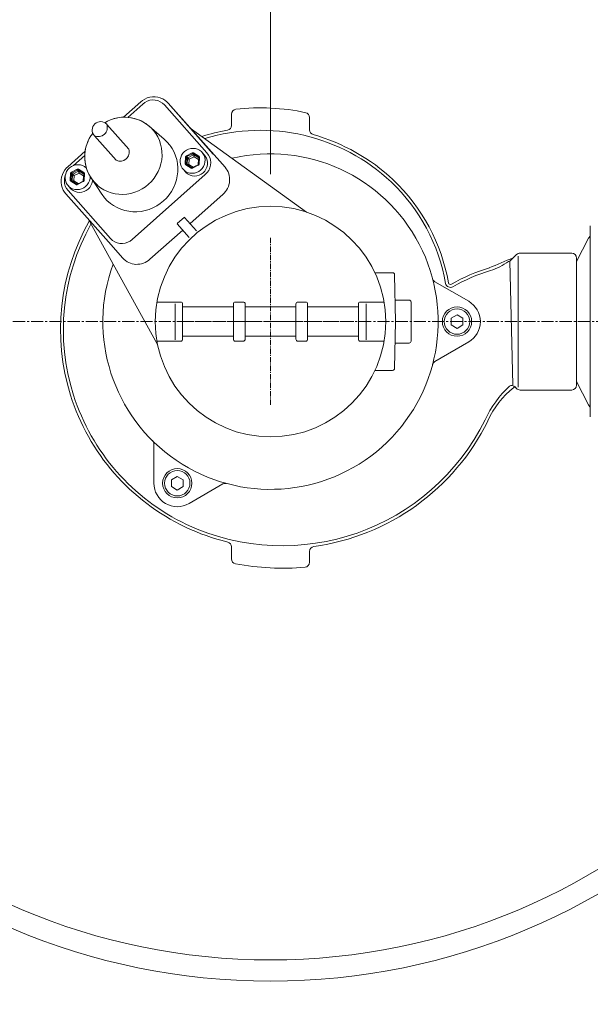
# Model space of a CAD drawing. Units: millimetres. Extents: x 0 to 16912, y -7459 to 641.
# Drawn here: x 14038 to 14306, y -6697 to -6234 of the extents above; entities that cross this region are included whole.
import ezdxf

# ---------------------------------------------------------------- set-up
doc = ezdxf.new("R2010")
doc.units = ezdxf.units.MM
doc.header["$MEASUREMENT"] = 0
doc.linetypes.add('CENTER2', pattern=[28.575, 19.05, -3.175, 3.175, -3.175])
doc.linetypes.add('CENTERX2', pattern=[4, 2.5, -0.5, 0.5, -0.5])
doc.styles.get("Standard").update_dxf_attribs({"font": 'romans.shx'})
doc.dimstyles.new('ISO_1-50', dxfattribs={"dimscale": 60, "dimtxt": 2.5, "dimasz": 3, "dimexe": 1.5, "dimexo": 0.5, "dimgap": 0.7, "dimtad": 1, "dimdec": 0, "dimdsep": 46, "dimtxsty": 'Standard', "dimcen": 2, "dimclrd": 1, "dimclre": 1, "dimadec": 0, "dimazin": 0, "dimtfac": 0.666667, "dimtdec": 0, "dimtmove": 0, "dimatfit": 3, "dimfxl": 1, "dimtolj": 1, "dimtzin": 0, "dimarcsym": 0})

# ---------------------------------------------------------------- blocks, each defined once
blk = doc.blocks.new('*D148')
at = {"color": 1, "lineweight": -2, "transparency": 16777216}
for p, q in [((14155.82, -6306.62), (14155.82, -4592.42)), ((15106.13, -6345.98), (15106.13, -4592.42)), ((14263.82, -4682.42), (14998.13, -4682.42))]:
    blk.add_line(p, q, dxfattribs=at)
at = {"color": 1, "lineweight": 18, "transparency": 16777216}
for points in [[(14263.82, -4664.42), (14263.82, -4700.42), (14155.82, -4682.42)], [(14998.13, -4664.42), (14998.13, -4700.42), (15106.13, -4682.42)]]:
    blk.add_solid(points, dxfattribs=at)
at = {"layer": 'Defpoints', "color": 0, "lineweight": 18, "transparency": 16777216}
for p in [(15106.13, -4682.42), (14155.82, -6336.62), (15106.13, -6375.98)]:
    blk.add_point(p, dxfattribs=at)
at = {"color": 0, "lineweight": 20, "transparency": 16777216, "insert": (14630.82, -4586.42), "char_height": 108, "attachment_point": 5}
blk.add_mtext('\\A1;900', dxfattribs=at)
blk = doc.blocks.new('A$C23020C12')
at = {"color": 7, "linetype": 'Continuous', "lineweight": 18}
for p, q in [((8132.88, 1183.52), (8124.72, 1176.27)), ((8133.78, 1182.5), (8126.71, 1176.22)), ((8164.02, 1159.52), (8143.99, 1182.07)), ((8145.68, 1182.94), (8165.71, 1160.38)), ((8127.2, 1161.3), (8116.97, 1172.85)), ((8143.85, 1166.02), (8136.84, 1172.04)), ((8111.03, 1167.6), (8121.29, 1156.05)), ((8106.68, 1160.26), (8098.54, 1153.02)), ((8106.51, 1158.28), (8101.18, 1153.54)), ((8109.46, 1147.74), (8114.61, 1140.06)), ((8128.9, 1118.84), (8163.23, 1149.33)), ((8117.63, 1117.69), (8097.6, 1140.24)), ((8098.66, 1141.82), (8118.69, 1119.27))]:
    blk.add_line(p, q, dxfattribs=at)
at = {"lineweight": 18}
for p, q in [((8146.94, 1181.52), (8172.49, 1152.74)), ((8171.52, 1140.01), (8156.06, 1126.28)), ((8344.32, 1125.19), (8344.32, 1035.45)), ((8152.63, 1123.23), (8137.18, 1109.51)), ((8124.42, 1110.05), (8117.63, 1117.69)), ((8310.32, 1110.98), (8310.32, 1049.43)), ((8307.81, 1050.58), (8306.52, 1108.56)), ((8337.87, 1050.37), (8337.87, 1110.07)), ((8337.87, 1108.41), (8337.87, 1080.22))]:
    blk.add_line(p, q, dxfattribs=at)
at = {"lineweight": 20}
for p, q in [((8175.53, 1177.74), (8175.53, 1172.43)), ((8212.27, 1176.18), (8212.27, 1170.31)), ((8210.84, 1131.69), (8156.14, 1171.15)), ((8153.36, 1129.33), (8149.92, 1126.28)), ((8140.79, 1069.49), (8108.07, 1128.46)), ((8150.05, 1126.15), (8155.66, 1119.83)), ((8153.48, 1129.19), (8159.09, 1122.88)), ((8337.87, 1108.41), (8343.43, 1119.38)), ((8309.65, 1111.69), (8306.99, 1109.03)), ((8311.27, 1112.36), (8335.57, 1112.36)), ((8251.33, 1103.18), (8242.99, 1103.18)), ((8252.7, 1080.22), (8252.24, 1102.28)), ((8287.13, 1089.76), (8271.21, 1098.95)), ((8151.65, 1089.4), (8140.5, 1089.4)), ((8148.97, 1088.53), (8148.97, 1071.72)), ((8152.57, 1088.48), (8152.57, 1071.95)), ((8176.45, 1088.48), (8176.45, 1071.95)), ((8177.37, 1089.4), (8181.05, 1089.4)), ((8181.96, 1088.48), (8181.96, 1071.95)), ((8205.84, 1088.48), (8205.84, 1071.95)), ((8210.44, 1089.4), (8206.76, 1089.4)), ((8211.35, 1088.48), (8211.35, 1071.95)), ((8235.23, 1088.48), (8235.23, 1071.95)), ((8236.15, 1089.4), (8247.31, 1089.4)), ((8238.84, 1088.53), (8238.84, 1071.72)), ((8259.11, 1090.32), (8252.49, 1090.32)), ((8260.03, 1089.4), (8260.03, 1071.03)), ((8176.45, 1087.11), (8152.57, 1087.11)), ((8181.96, 1087.11), (8193.9, 1087.11)), ((8205.84, 1087.11), (8193.9, 1087.11)), ((8211.35, 1087.11), (8235.23, 1087.11)), ((8252.7, 1080.22), (8252.24, 1058.15)), ((8337.87, 1052.03), (8337.87, 1080.22)), ((8151.65, 1071.03), (8140.5, 1071.03)), ((8152.57, 1073.33), (8176.45, 1073.33)), ((8177.37, 1071.03), (8181.05, 1071.03)), ((8181.96, 1073.33), (8193.9, 1073.33)), ((8205.84, 1073.33), (8193.9, 1073.33)), ((8210.44, 1071.03), (8206.76, 1071.03)), ((8235.23, 1073.33), (8211.35, 1073.33)), ((8236.15, 1071.03), (8247.31, 1071.03)), ((8259.11, 1070.11), (8252.49, 1070.11)), ((8287.13, 1070.67), (8271.21, 1061.48)), ((8251.33, 1057.26), (8242.99, 1057.26)), ((8337.87, 1052.03), (8343.43, 1041.05)), ((8308.9, 1049.49), (8309.65, 1048.74)), ((8311.27, 1048.07), (8335.57, 1048.07)), ((8139.03, 1004.26), (8139.03, 1022.64)), ((8155.56, 994.71), (8171.48, 1003.9)), ((8175.53, 968.67), (8175.53, 974.38)), ((8212.27, 967.08), (8212.27, 972.23))]:
    blk.add_line(p, q, dxfattribs=at)
at = {"color": 7, "linetype": 'Continuous', "lineweight": 9}
for p, q in [((8153.73, 1154.58), (8153.94, 1157.54)), ((8154.36, 1157.46), (8154.15, 1154.5)), ((8154.35, 1158.15), (8157.02, 1159.53)), ((8154.85, 1156.93), (8154.36, 1157.46)), ((8157.24, 1159.14), (8154.57, 1157.76)), ((8154.57, 1157.76), (8155.05, 1157.23)), ((8155.05, 1157.23), (8157.68, 1158.59)), ((8157.93, 1157.72), (8155.68, 1156.55)), ((8157.68, 1158.59), (8157.24, 1159.14)), ((8160.06, 1157.56), (8157.6, 1159.13)), ((8157.6, 1159.13), (8158.04, 1158.58)), ((8157.74, 1159.5), (8160.2, 1157.93)), ((8160, 1156.39), (8157.93, 1157.72)), ((8158.04, 1158.58), (8160.21, 1157.19)), ((8160.21, 1157.25), (8160, 1154.29)), ((8160.2, 1157.37), (8160.06, 1157.56)), ((8160.22, 1157.24), (8160.21, 1157.25)), ((8160.52, 1157.29), (8160.3, 1154.34)), ((8161.38, 1160.1), (8161.71, 1159.76)), ((8156.5, 1152.37), (8154.04, 1153.94)), ((8154.15, 1154.5), (8154.64, 1154.02)), ((8154.3, 1154.18), (8154.31, 1154.18)), ((8156.76, 1152.61), (8154.3, 1154.18)), ((8154.64, 1154.02), (8154.85, 1156.93)), ((8155.68, 1156.55), (8155.5, 1154.06)), ((8155.5, 1154.06), (8157.49, 1152.79)), ((8156.76, 1152.61), (8156.77, 1152.61)), ((8159.79, 1153.98), (8157.12, 1152.6)), ((8159.9, 1153.73), (8157.23, 1152.34)), ((8159.83, 1154.01), (8160, 1156.39)), ((8099.64, 1146.89), (8099.85, 1149.84)), ((8100.27, 1149.76), (8100.06, 1146.8)), ((8100.25, 1150.45), (8102.93, 1151.84)), ((8100.76, 1149.23), (8100.27, 1149.76)), ((8103.15, 1151.45), (8100.47, 1150.06)), ((8100.47, 1150.06), (8100.96, 1149.54)), ((8100.55, 1146.33), (8100.76, 1149.23)), ((8100.96, 1149.54), (8103.59, 1150.89)), ((8101.59, 1148.86), (8101.41, 1146.37)), ((8103.84, 1150.02), (8101.59, 1148.86)), ((8103.59, 1150.89), (8103.15, 1151.45)), ((8105.97, 1149.86), (8103.51, 1151.43)), ((8103.51, 1151.43), (8103.95, 1150.88)), ((8103.65, 1151.81), (8106.11, 1150.23)), ((8105.91, 1148.7), (8103.84, 1150.02)), ((8103.95, 1150.88), (8106.12, 1149.49)), ((8105.74, 1146.31), (8105.91, 1148.7)), ((8106.12, 1149.55), (8105.91, 1146.6)), ((8106.11, 1149.67), (8105.97, 1149.86)), ((8106.13, 1149.54), (8106.12, 1149.55)), ((8106.42, 1149.6), (8106.21, 1146.64)), ((8102.41, 1144.68), (8099.95, 1146.25)), ((8100.06, 1146.8), (8100.55, 1146.33)), ((8102.67, 1144.91), (8100.21, 1146.49)), ((8100.21, 1146.49), (8100.22, 1146.48)), ((8101.41, 1146.37), (8103.4, 1145.1)), ((8102.67, 1144.91), (8102.68, 1144.91)), ((8105.7, 1146.29), (8103.03, 1144.9)), ((8105.81, 1146.03), (8103.13, 1144.65))]:
    blk.add_line(p, q, dxfattribs=at)
at = {"color": 7, "linetype": 'Continuous', "lineweight": 20}
for p, q in [((8162.85, 1158.48), (8161.71, 1159.76)), ((8165.71, 1160.38), (8166.97, 1158.96)), ((8152.78, 1151.83), (8153.92, 1150.55)), ((8098.69, 1144.14), (8099.83, 1142.86)), ((8097.6, 1140.24), (8096.94, 1141.09)), ((8117.63, 1117.69), (8118.9, 1116.27))]:
    blk.add_line(p, q, dxfattribs=at)
at = {"color": 1, "linetype": 'CENTERX2', "lineweight": 18}
for p, q in [((8193.9, 1119.58), (8193.9, 1040.85)), ((8154.54, 1080.22), (8233.27, 1080.22))]:
    blk.add_line(p, q, dxfattribs=at)
at = {"color": 1, "linetype": 'CENTER2', "lineweight": 20, "ltscale": 0.3}
blk.add_line((726.09, 1080.17), (9261.63, 1080.22), dxfattribs=at)
at = {"color": 7, "linetype": 'Continuous', "lineweight": 18}
for points in [[(8143.16, 1184.89), (8142.05, 1185.37), (8140.85, 1185.7), (8139.62, 1185.86), (8138.38, 1185.86), (8137.14, 1185.68), (8135.93, 1185.33), (8134.78, 1184.83), (8133.7, 1184.17), (8132.88, 1183.52)], [(8145.68, 1182.94), (8145.17, 1183.46), (8144.23, 1184.24), (8143.18, 1184.88), (8143.16, 1184.89)], [(8143.99, 1182.07), (8143.08, 1182.92), (8142.04, 1183.59), (8140.89, 1184.07), (8139.67, 1184.34), (8138.41, 1184.39), (8137.16, 1184.23), (8135.94, 1183.85), (8134.81, 1183.27), (8133.78, 1182.5)], [(8132.69, 1174.68), (8132.35, 1174.84), (8130.71, 1175.45), (8129.02, 1175.9), (8127.29, 1176.18), (8125.53, 1176.3), (8123.76, 1176.24), (8122, 1176.01), (8120.27, 1175.62), (8120.27, 1175.62)], [(8132.73, 1174.67), (8133.02, 1174.53), (8134.64, 1173.65), (8136.15, 1172.6), (8137.54, 1171.4), (8138.8, 1170.06), (8139.75, 1168.82)], [(8139.75, 1168.82), (8139.9, 1168.6), (8140.85, 1167.02), (8141.62, 1165.35), (8142.22, 1163.6), (8142.62, 1161.8), (8142.84, 1159.95), (8142.87, 1158.09), (8142.7, 1156.23), (8142.34, 1154.39), (8141.8, 1152.59), (8141.07, 1150.84), (8140.17, 1149.18), (8139.11, 1147.61), (8137.89, 1146.15), (8136.53, 1144.82)], [(8108.09, 1165.06), (8107.6, 1163.91), (8107.07, 1162.21), (8106.71, 1160.48), (8106.51, 1158.72), (8106.49, 1156.95), (8106.64, 1155.2), (8106.96, 1153.47), (8107.45, 1151.79), (8107.48, 1151.72)], [(8143.53, 1136.94), (8144.94, 1138.31), (8146.2, 1139.82), (8147.31, 1141.43), (8148.26, 1143.14), (8149.04, 1144.94), (8149.64, 1146.79), (8150.05, 1148.69), (8150.27, 1150.61), (8150.3, 1152.54), (8150.13, 1154.46), (8149.77, 1156.34), (8149.23, 1158.17), (8148.5, 1159.93), (8147.6, 1161.6), (8146.97, 1162.57)], [(8146.97, 1162.57), (8146.53, 1163.18), (8145.31, 1164.63), (8143.94, 1165.95), (8143.85, 1166.02)], [(8163.23, 1149.33), (8164.12, 1150.26), (8164.83, 1151.32), (8165.35, 1152.48), (8165.66, 1153.71), (8165.76, 1154.96), (8165.64, 1156.21), (8165.3, 1157.41), (8164.75, 1158.52), (8164.02, 1159.52)], [(8098.54, 1153.02), (8098.01, 1152.51), (8097.19, 1151.55), (8096.52, 1150.48), (8095.99, 1149.33), (8095.63, 1148.13), (8095.43, 1146.89), (8095.41, 1145.64), (8095.56, 1144.41), (8095.87, 1143.21), (8096.35, 1142.08), (8096.94, 1141.11)], [(8097.38, 1149), (8097.33, 1148.85), (8097.01, 1147.63), (8096.92, 1146.37), (8097.04, 1145.13), (8097.38, 1143.93), (8097.93, 1142.81), (8098.66, 1141.82)], [(8112.55, 1144.26), (8112.52, 1144.28), (8111.2, 1145.55), (8110.02, 1146.96), (8108.99, 1148.48), (8108.13, 1150.11), (8107.49, 1151.68)], [(8136.53, 1144.82), (8135.05, 1143.63), (8133.46, 1142.59), (8131.78, 1141.72), (8130.02, 1141.02), (8128.2, 1140.51), (8126.35, 1140.18), (8124.47, 1140.04), (8122.61, 1140.1), (8120.76, 1140.34), (8118.95, 1140.78), (8117.21, 1141.4), (8115.54, 1142.19), (8113.98, 1143.16), (8112.55, 1144.26)], [(8114.61, 1140.06), (8114.68, 1139.96), (8115.83, 1138.45), (8117.12, 1137.06), (8117.64, 1136.59)], [(8117.64, 1136.59), (8118.56, 1135.81), (8120.11, 1134.72), (8121.78, 1133.79), (8123.53, 1133.03), (8125.36, 1132.46), (8127.24, 1132.07), (8129.16, 1131.86), (8131.09, 1131.86), (8133.03, 1132.04), (8134.94, 1132.41), (8136.81, 1132.97), (8138.62, 1133.71), (8140.36, 1134.63), (8142, 1135.71), (8143.53, 1136.94)], [(8118.69, 1119.27), (8119.59, 1118.42), (8120.63, 1117.74), (8121.78, 1117.27), (8123.01, 1117), (8124.26, 1116.94), (8125.52, 1117.11), (8126.73, 1117.49), (8127.87, 1118.07), (8128.9, 1118.84)]]:
    blk.add_lwpolyline(points, dxfattribs=at)
at = {"color": 7, "linetype": 'Continuous', "lineweight": 9}
for points in [[(8152.78, 1151.83), (8152.41, 1152.3), (8151.88, 1153.22), (8151.53, 1154.23), (8151.37, 1155.29), (8151.42, 1156.37), (8151.66, 1157.43), (8152.09, 1158.44), (8152.7, 1159.36), (8153.47, 1160.15), (8154.36, 1160.8), (8155.35, 1161.27), (8156.4, 1161.56), (8157.49, 1161.65), (8158.56, 1161.55), (8159.59, 1161.24), (8160.55, 1160.76), (8161.38, 1160.1)], [(8161.71, 1159.76), (8162.08, 1159.3), (8162.62, 1158.37), (8162.97, 1157.36), (8163.12, 1156.3), (8163.08, 1155.22), (8162.83, 1154.16), (8162.4, 1153.15), (8161.79, 1152.24), (8161.03, 1151.44), (8160.14, 1150.8), (8159.15, 1150.32), (8158.09, 1150.03), (8157.01, 1149.94), (8155.93, 1150.05), (8154.9, 1150.35), (8153.95, 1150.84), (8153.11, 1151.49), (8152.78, 1151.83)], [(8162.85, 1158.48), (8163.22, 1158.02), (8163.75, 1157.09), (8164.1, 1156.08), (8164.26, 1155.02), (8164.21, 1153.94), (8163.97, 1152.88), (8163.54, 1151.87), (8162.93, 1150.96), (8162.17, 1150.16), (8161.27, 1149.52), (8160.28, 1149.04), (8159.23, 1148.75), (8158.14, 1148.66), (8157.07, 1148.77), (8156.04, 1149.07), (8155.09, 1149.56), (8154.25, 1150.21), (8153.92, 1150.55)], [(8154.35, 1158.15), (8154.22, 1158.06), (8154.11, 1157.96), (8154.02, 1157.83), (8153.97, 1157.69), (8153.94, 1157.54)], [(8153.94, 1157.54), (8154.01, 1157.53), (8154.08, 1157.53), (8154.15, 1157.52), (8154.21, 1157.51), (8154.27, 1157.5), (8154.31, 1157.48), (8154.34, 1157.47), (8154.36, 1157.46)], [(8154.35, 1158.15), (8154.38, 1158.09), (8154.41, 1158.02), (8154.44, 1157.96), (8154.48, 1157.91), (8154.5, 1157.85), (8154.53, 1157.81), (8154.55, 1157.78), (8154.57, 1157.76)], [(8154.36, 1157.46), (8154.38, 1157.53), (8154.41, 1157.6), (8154.45, 1157.66), (8154.5, 1157.72), (8154.57, 1157.76)], [(8154.85, 1156.93), (8154.86, 1156.97), (8154.87, 1157.02), (8154.89, 1157.06), (8154.91, 1157.1), (8154.94, 1157.14), (8154.98, 1157.18), (8155.01, 1157.21), (8155.05, 1157.23)], [(8155.05, 1157.23), (8155.09, 1157.19), (8155.14, 1157.13), (8155.21, 1157.06), (8155.29, 1156.97), (8155.38, 1156.87), (8155.48, 1156.77), (8155.58, 1156.66), (8155.68, 1156.55)], [(8157.74, 1159.5), (8157.61, 1159.57), (8157.46, 1159.61), (8157.31, 1159.61), (8157.16, 1159.59), (8157.02, 1159.53)], [(8157.02, 1159.53), (8157.05, 1159.47), (8157.08, 1159.41), (8157.12, 1159.34), (8157.15, 1159.29), (8157.18, 1159.24), (8157.2, 1159.2), (8157.22, 1159.16), (8157.24, 1159.14)], [(8157.6, 1159.13), (8157.53, 1159.16), (8157.46, 1159.18), (8157.38, 1159.18), (8157.31, 1159.17), (8157.24, 1159.14)], [(8157.6, 1159.13), (8157.59, 1159.15), (8157.59, 1159.18), (8157.6, 1159.22), (8157.62, 1159.27), (8157.64, 1159.32), (8157.67, 1159.38), (8157.7, 1159.44), (8157.74, 1159.5)], [(8158.04, 1158.58), (8158, 1158.6), (8157.96, 1158.62), (8157.91, 1158.63), (8157.86, 1158.63), (8157.82, 1158.63), (8157.77, 1158.62), (8157.72, 1158.61), (8157.68, 1158.59)], [(8157.93, 1157.72), (8157.91, 1157.86), (8157.87, 1158), (8157.84, 1158.14), (8157.81, 1158.27), (8157.77, 1158.38), (8157.74, 1158.48), (8157.71, 1158.55), (8157.68, 1158.59)], [(8158.04, 1158.58), (8158.06, 1158.53), (8158.07, 1158.46), (8158.07, 1158.37), (8158.06, 1158.26), (8158.04, 1158.14), (8158.01, 1158), (8157.98, 1157.86), (8157.93, 1157.72)], [(8160.06, 1157.56), (8160.05, 1157.58), (8160.05, 1157.61), (8160.06, 1157.65), (8160.08, 1157.7), (8160.1, 1157.75), (8160.13, 1157.81), (8160.16, 1157.87), (8160.2, 1157.93)], [(8160.06, 1157.56), (8160.12, 1157.51), (8160.16, 1157.45), (8160.2, 1157.39), (8160.21, 1157.31), (8160.22, 1157.24)], [(8160.52, 1157.29), (8160.51, 1157.44), (8160.47, 1157.59), (8160.41, 1157.72), (8160.32, 1157.84), (8160.2, 1157.93)], [(8160.21, 1157.25), (8160.21, 1157.25), (8160.22, 1157.26), (8160.25, 1157.27), (8160.28, 1157.28), (8160.33, 1157.29), (8160.38, 1157.29), (8160.45, 1157.3), (8160.52, 1157.29)], [(8098.69, 1144.14), (8098.32, 1144.6), (8097.79, 1145.52), (8097.44, 1146.53), (8097.28, 1147.6), (8097.33, 1148.68), (8097.57, 1149.74), (8098, 1150.74), (8098.61, 1151.66), (8099.37, 1152.45), (8100.27, 1153.1), (8101.26, 1153.57), (8102.31, 1153.86), (8103.4, 1153.96), (8104.47, 1153.85), (8105.5, 1153.55), (8106.45, 1153.06), (8107.29, 1152.4)], [(8153.73, 1154.58), (8153.8, 1154.58), (8153.87, 1154.57), (8153.94, 1154.56), (8154, 1154.55), (8154.05, 1154.54), (8154.1, 1154.53), (8154.13, 1154.51), (8154.15, 1154.5)], [(8153.73, 1154.58), (8153.73, 1154.43), (8153.77, 1154.29), (8153.84, 1154.15), (8153.93, 1154.04), (8154.04, 1153.94)], [(8154.04, 1153.94), (8154.08, 1154), (8154.13, 1154.06), (8154.17, 1154.1), (8154.2, 1154.14), (8154.24, 1154.17), (8154.27, 1154.18), (8154.29, 1154.19), (8154.3, 1154.18)], [(8154.31, 1154.18), (8154.25, 1154.23), (8154.2, 1154.28), (8154.17, 1154.35), (8154.15, 1154.42), (8154.15, 1154.5)], [(8154.64, 1154.02), (8154.68, 1154), (8154.75, 1153.98), (8154.84, 1153.98), (8154.95, 1153.98), (8155.08, 1153.99), (8155.21, 1154), (8155.36, 1154.03), (8155.5, 1154.06)], [(8154.64, 1153.97), (8154.64, 1153.97), (8154.64, 1154.02)], [(8155.68, 1156.55), (8155.54, 1156.6), (8155.41, 1156.65), (8155.27, 1156.7), (8155.15, 1156.76), (8155.04, 1156.81), (8154.96, 1156.85), (8154.89, 1156.89), (8154.85, 1156.93)], [(8155.5, 1154.06), (8155.39, 1153.97), (8155.27, 1153.88), (8155.16, 1153.81), (8155.06, 1153.75), (8155.01, 1153.73)], [(8156.5, 1152.37), (8156.54, 1152.43), (8156.58, 1152.48), (8156.63, 1152.53), (8156.66, 1152.56), (8156.7, 1152.59), (8156.73, 1152.61), (8156.75, 1152.61), (8156.76, 1152.61)], [(8156.5, 1152.37), (8156.64, 1152.3), (8156.78, 1152.27), (8156.93, 1152.26), (8157.08, 1152.29), (8157.23, 1152.34)], [(8157.13, 1152.59), (8157.06, 1152.57), (8156.98, 1152.55), (8156.91, 1152.56), (8156.83, 1152.57), (8156.77, 1152.61)], [(8157.12, 1152.6), (8157.12, 1152.59), (8157.12, 1152.58), (8157.13, 1152.55), (8157.15, 1152.51), (8157.17, 1152.46), (8157.2, 1152.4), (8157.23, 1152.34)], [(8157.13, 1152.59), (8157.12, 1152.6), (8157.12, 1152.6)], [(8160, 1154.29), (8159.98, 1154.21), (8159.92, 1154.09), (8159.82, 1154), (8159.79, 1153.98)], [(8159.79, 1153.98), (8159.79, 1153.98), (8159.79, 1153.96), (8159.8, 1153.93), (8159.82, 1153.89), (8159.84, 1153.84), (8159.87, 1153.79), (8159.9, 1153.73)], [(8159.9, 1153.73), (8160.03, 1153.81), (8160.13, 1153.92), (8160.22, 1154.05), (8160.28, 1154.19), (8160.3, 1154.34)], [(8160, 1156.39), (8160.11, 1156.49), (8160.16, 1156.54)], [(8160.15, 1156.43), (8160.14, 1156.43), (8160, 1156.39)], [(8160, 1154.29), (8160, 1154.29), (8160.01, 1154.31), (8160.03, 1154.32), (8160.07, 1154.33), (8160.12, 1154.33), (8160.17, 1154.34), (8160.23, 1154.34), (8160.3, 1154.34)], [(8109.04, 1148.4), (8108.99, 1147.52), (8108.74, 1146.46), (8108.31, 1145.46), (8107.7, 1144.54), (8106.94, 1143.75), (8106.05, 1143.1), (8105.06, 1142.62), (8104, 1142.34), (8102.92, 1142.24), (8101.84, 1142.35), (8100.81, 1142.65), (8099.86, 1143.14), (8099.02, 1143.8), (8098.69, 1144.14)], [(8100.25, 1150.45), (8100.13, 1150.37), (8100.02, 1150.26), (8099.93, 1150.13), (8099.88, 1149.99), (8099.85, 1149.84)], [(8099.85, 1149.84), (8099.92, 1149.84), (8099.99, 1149.83), (8100.06, 1149.82), (8100.12, 1149.81), (8100.17, 1149.8), (8100.22, 1149.79), (8100.25, 1149.77), (8100.27, 1149.76)], [(8100.25, 1150.45), (8100.29, 1150.39), (8100.32, 1150.33), (8100.35, 1150.27), (8100.38, 1150.21), (8100.41, 1150.16), (8100.44, 1150.12), (8100.46, 1150.09), (8100.47, 1150.06)], [(8100.27, 1149.76), (8100.28, 1149.83), (8100.31, 1149.9), (8100.36, 1149.97), (8100.41, 1150.02), (8100.47, 1150.06)], [(8100.76, 1149.23), (8100.77, 1149.28), (8100.78, 1149.32), (8100.8, 1149.37), (8100.82, 1149.41), (8100.85, 1149.45), (8100.88, 1149.48), (8100.92, 1149.51), (8100.96, 1149.54)], [(8101.59, 1148.86), (8101.45, 1148.9), (8101.31, 1148.96), (8101.18, 1149.01), (8101.06, 1149.06), (8100.95, 1149.11), (8100.86, 1149.16), (8100.8, 1149.2), (8100.76, 1149.23)], [(8100.96, 1149.54), (8101, 1149.5), (8101.05, 1149.44), (8101.12, 1149.36), (8101.2, 1149.28), (8101.29, 1149.18), (8101.39, 1149.07), (8101.49, 1148.96), (8101.59, 1148.86)], [(8103.65, 1151.81), (8103.52, 1151.87), (8103.37, 1151.91), (8103.22, 1151.92), (8103.07, 1151.89), (8102.93, 1151.84)], [(8102.93, 1151.84), (8102.96, 1151.77), (8102.99, 1151.71), (8103.02, 1151.65), (8103.06, 1151.59), (8103.08, 1151.54), (8103.11, 1151.5), (8103.13, 1151.47), (8103.15, 1151.45)], [(8103.51, 1151.43), (8103.44, 1151.47), (8103.37, 1151.49), (8103.29, 1151.49), (8103.22, 1151.48), (8103.15, 1151.45)], [(8103.51, 1151.43), (8103.5, 1151.45), (8103.5, 1151.49), (8103.51, 1151.53), (8103.52, 1151.57), (8103.55, 1151.63), (8103.58, 1151.69), (8103.61, 1151.75), (8103.65, 1151.81)], [(8103.95, 1150.88), (8103.91, 1150.9), (8103.87, 1150.92), (8103.82, 1150.93), (8103.77, 1150.94), (8103.73, 1150.93), (8103.68, 1150.93), (8103.63, 1150.91), (8103.59, 1150.89)], [(8103.84, 1150.02), (8103.81, 1150.16), (8103.78, 1150.31), (8103.75, 1150.45), (8103.71, 1150.58), (8103.68, 1150.69), (8103.65, 1150.78), (8103.62, 1150.85), (8103.59, 1150.89)], [(8103.95, 1150.88), (8103.97, 1150.84), (8103.98, 1150.77), (8103.98, 1150.68), (8103.97, 1150.57), (8103.95, 1150.44), (8103.92, 1150.3), (8103.88, 1150.16), (8103.84, 1150.02)], [(8105.91, 1148.7), (8106.02, 1148.79), (8106.07, 1148.84)], [(8106.06, 1148.74), (8106.05, 1148.73), (8105.91, 1148.7)], [(8105.97, 1149.86), (8105.96, 1149.88), (8105.96, 1149.91), (8105.97, 1149.95), (8105.98, 1150), (8106.01, 1150.06), (8106.04, 1150.11), (8106.07, 1150.17), (8106.11, 1150.23)], [(8105.97, 1149.86), (8106.03, 1149.81), (8106.07, 1149.76), (8106.1, 1149.69), (8106.12, 1149.62), (8106.13, 1149.54)], [(8106.42, 1149.6), (8106.42, 1149.75), (8106.38, 1149.89), (8106.32, 1150.03), (8106.22, 1150.14), (8106.11, 1150.23)], [(8106.12, 1149.55), (8106.12, 1149.55), (8106.13, 1149.57), (8106.15, 1149.58), (8106.19, 1149.59), (8106.24, 1149.59), (8106.29, 1149.6), (8106.36, 1149.6), (8106.42, 1149.6)], [(8099.64, 1146.89), (8099.71, 1146.88), (8099.78, 1146.88), (8099.84, 1146.87), (8099.91, 1146.86), (8099.96, 1146.84), (8100.01, 1146.83), (8100.04, 1146.82), (8100.06, 1146.8)], [(8099.64, 1146.89), (8099.64, 1146.74), (8099.68, 1146.59), (8099.74, 1146.46), (8099.84, 1146.34), (8099.95, 1146.25)], [(8110.16, 1146.69), (8110.12, 1146.24), (8109.88, 1145.18), (8109.45, 1144.18), (8108.84, 1143.26), (8108.07, 1142.47), (8107.18, 1141.82), (8106.19, 1141.34), (8105.14, 1141.06), (8104.05, 1140.96), (8102.98, 1141.07), (8101.95, 1141.37), (8101, 1141.86), (8100.16, 1142.52), (8099.83, 1142.86)], [(8099.95, 1146.25), (8099.99, 1146.31), (8100.03, 1146.36), (8100.07, 1146.41), (8100.11, 1146.44), (8100.15, 1146.47), (8100.18, 1146.49), (8100.2, 1146.49), (8100.21, 1146.49)], [(8100.22, 1146.48), (8100.16, 1146.53), (8100.11, 1146.59), (8100.08, 1146.66), (8100.06, 1146.73), (8100.06, 1146.8)], [(8100.55, 1146.33), (8100.59, 1146.3), (8100.66, 1146.29), (8100.75, 1146.28), (8100.86, 1146.28), (8100.99, 1146.29), (8101.12, 1146.31), (8101.27, 1146.33), (8101.41, 1146.37)], [(8100.55, 1146.27), (8100.55, 1146.28), (8100.55, 1146.33)], [(8101.41, 1146.37), (8101.3, 1146.27), (8101.18, 1146.19), (8101.07, 1146.12), (8100.97, 1146.06), (8100.92, 1146.03)], [(8102.41, 1144.68), (8102.45, 1144.73), (8102.49, 1144.79), (8102.53, 1144.83), (8102.57, 1144.87), (8102.61, 1144.9), (8102.64, 1144.91), (8102.66, 1144.92), (8102.67, 1144.91)], [(8102.41, 1144.68), (8102.54, 1144.61), (8102.69, 1144.57), (8102.84, 1144.57), (8102.99, 1144.59), (8103.13, 1144.65)], [(8103.04, 1144.9), (8102.97, 1144.87), (8102.89, 1144.86), (8102.82, 1144.86), (8102.74, 1144.88), (8102.68, 1144.91)], [(8103.03, 1144.9), (8103.03, 1144.9), (8103.03, 1144.88), (8103.04, 1144.85), (8103.06, 1144.81), (8103.08, 1144.76), (8103.1, 1144.71), (8103.13, 1144.65)], [(8103.04, 1144.9), (8103.03, 1144.9), (8103.03, 1144.9)], [(8105.91, 1146.6), (8105.89, 1146.51), (8105.83, 1146.39), (8105.73, 1146.31), (8105.7, 1146.29)], [(8105.7, 1146.29), (8105.7, 1146.28), (8105.7, 1146.26), (8105.71, 1146.23), (8105.73, 1146.19), (8105.75, 1146.15), (8105.78, 1146.09), (8105.81, 1146.03)], [(8105.81, 1146.03), (8105.93, 1146.12), (8106.04, 1146.22), (8106.13, 1146.35), (8106.18, 1146.49), (8106.21, 1146.64)], [(8105.91, 1146.6), (8105.91, 1146.6), (8105.92, 1146.61), (8105.94, 1146.62), (8105.98, 1146.63), (8106.02, 1146.64), (8106.08, 1146.64), (8106.14, 1146.64), (8106.21, 1146.64)]]:
    blk.add_lwpolyline(points, dxfattribs=at)
at = {"lineweight": 18}
for points in [[(8172.49, 1152.74, -0.101624), (8174.22, 1149.75, -0.099734), (8174.65, 1146.26, -0.097173), (8173.7, 1142.86, -0.095436), (8171.52, 1140.01, -0.095436)], [(8124.42, 1110.05, 0.101624), (8127.18, 1107.98, 0.099734), (8130.6, 1107.14, 0.097173), (8134.09, 1107.68, 0.095436), (8137.18, 1109.51, 0.095436)]]:
    blk.add_lwpolyline(points, format="xyb", dxfattribs=at)
at = {"lineweight": 9}
for points in [[(8284.37, 1081.81), (8281.62, 1083.4), (8278.86, 1081.81), (8278.86, 1078.63), (8281.62, 1077.04), (8284.37, 1078.63)], [(8152.8, 1005.85), (8150.05, 1007.44), (8147.29, 1005.85), (8147.29, 1002.66), (8150.05, 1001.07), (8152.8, 1002.66)]]:
    blk.add_lwpolyline(points, close=True, dxfattribs=at)
at = {"lineweight": 18}
for radius in [410, 400, 310, 300]:
    blk.add_circle((8193.9, 1080.22), radius, dxfattribs=at)
at = {"lineweight": 20}
blk.add_circle((8193.9, 1080.22), 54.19, dxfattribs=at)
at = {"lineweight": 9}
for centre, radius in [((8281.62, 1080.22), 6.89), ((8281.62, 1080.22), 5.97), ((8150.05, 1004.26), 6.89), ((8150.05, 1004.26), 5.97)]:
    blk.add_circle(centre, radius, dxfattribs=at)
at = {"lineweight": 20}
for centre, radius, start, end in [((8189.22, 1080.22), 100.48, 77.7949, 96.6611), ((8177.83, 1177.74), 2.3, 96.6611, 180), ((8209.98, 1176.18), 2.3, 0, 77.7949), ((8113.97, 1170.26), 3.96, 43.3513, 222.1148), ((8112.85, 1171.46), 4.28, 244.9678, 20.7821), ((8173.24, 1172.43), 2.3, 279.8318, 0), ((8189.22, 1080.22), 91.29, 99.8318, 107.6234), ((8189.22, 1080.22), 89.92, 46.8797, 106.9694), ((8214.57, 1170.31), 2.3, 180, 254.2849), ((8189.22, 1080.22), 91.29, 46.8797, 74.2849), ((8193.9, 1080.22), 78.85, 159.9486, 103.2656), ((8191.06, 1083.16), 86.52, 10.0108, 46.4372), ((8191.06, 1083.16), 87.9, 10.0108, 46.4372), ((8197.72, 1076.43), 102.63, 150.2111, 244.6879), ((8197.72, 1076.43), 101.26, 150.6842, 244.6879), ((8341.82, 1121.3), 2.5, 310.01, 0), ((8311.27, 1110.07), 2.3, 90, 135), ((8335.57, 1110.07), 2.3, 0, 90), ((7968.7, 1885.52), 846.25, 292.8132, 293.63436), ((8284.5, 1140.75), 38.76, 289.3453, 303.4716), ((8305.37, 1110.66), 2.3, 282.8216, 315), ((8305.37, 1110.66), 2.3, 282.8216, 315), ((8307.81, 1111.15), 0.918, 279.972, 315), ((8251.33, 1102.26), 0.918, 1.1935, 90), ((8320.84, 1024.93), 84.04, 106.604, 119.873), ((8320.84, 1024.93), 82.66, 106.5132, 119.873), ((8272.36, 1100.94), 2.3, 194.7979, 240), ((8278.52, 1098.59), 2.3, 190.0108, 299.873), ((8278.52, 1098.59), 0.918, 190.0108, 299.873), ((8151.65, 1088.48), 0.918, 0, 90), ((8177.37, 1088.48), 0.918, 90, 180), ((8181.05, 1088.48), 0.918, 0, 90), ((8206.76, 1088.48), 0.918, 90, 180), ((8210.44, 1088.48), 0.918, 0, 90), ((8236.15, 1088.48), 0.918, 90, 180), ((8259.11, 1089.4), 0.918, 0, 90), ((8281.62, 1080.22), 11.02, 300, 60), ((8151.65, 1071.95), 0.918, 270, 0), ((8177.37, 1071.95), 0.918, 180, 270), ((8181.05, 1071.95), 0.918, 270, 0), ((8206.76, 1071.95), 0.918, 180, 270), ((8210.44, 1071.95), 0.918, 270, 0), ((8236.15, 1071.95), 0.918, 180, 270), ((8259.11, 1071.03), 0.918, 270, 0), ((8272.36, 1059.49), 2.3, 120, 165.2021), ((8251.33, 1058.17), 0.918, 270, 358.8065), ((8340.46, 1013.18), 50.18, 132.8755, 155.3537), ((8334.15, 1016.69), 41.61, 128.3864, 155.9505), ((8307.28, 1047.86), 2.3, 45, 114.7442), ((8308.65, 1048.45), 0.918, 45, 111.3745), ((8311.27, 1050.37), 2.3, 225, 270), ((8335.57, 1050.37), 2.3, 270, 0), ((8341.82, 1039.13), 2.5, 0, 49.99), ((8199.51, 1081.23), 106.36, 244.922, 333.6996), ((8199.51, 1081.23), 107.74, 277.8682, 333.6996), ((8136.73, 1022.64), 2.3, 0, 45.2021), ((8150.05, 1004.26), 11.02, 180, 300), ((8172.63, 1001.91), 2.3, 74.7979, 120), ((8199.51, 1081.23), 107.74, 244.922, 256.1883), ((8173.24, 974.38), 2.3, 0, 76.1883), ((8214.57, 972.23), 2.3, 97.8682, 180), ((8177.83, 968.67), 2.3, 180, 259.0996), ((8199.51, 1081.23), 116.92, 259.0996, 275.2411), ((8209.98, 967.08), 2.3, 275.2411, 0)]:
    blk.add_arc(centre, radius, start, end, dxfattribs=at)
at = {"lineweight": 18}
for centre, radius, start, end in [((8125.19, 1158.23), 18.06, 46.8631, 120.9389), ((8124.56, 1157.66), 18.06, 142.2753, 216.3511), ((8123.17, 1159.87), 4.28, 243.7, 19.5142)]:
    blk.add_arc(centre, radius, start, end, dxfattribs=at)
at = {"lineweight": 20}
dim = blk.add_linear_dim(base=(9144.22, 2773.79), p1=(8193.9, 1119.58), p2=(9144.22, 1080.22), text='900', dimstyle='ISO_1-50', override={"dimtxt": 1.8, "dimasz": 1.8}, dxfattribs=at)
dim.commit()
dim.dimension.update_dxf_attribs({"geometry": '*D148', "text_midpoint": (8668.91, 2773.79), "dimtype": 128, "insert": (-5961.91, 7456.2)})

msp = doc.modelspace()

# ---------------------------------------------------------------- block references
at = {"lineweight": 18}
msp.add_blockref('A$C23020C12', (5961.91, -7456.2), dxfattribs=at)

doc.saveas('drawing.dxf')
